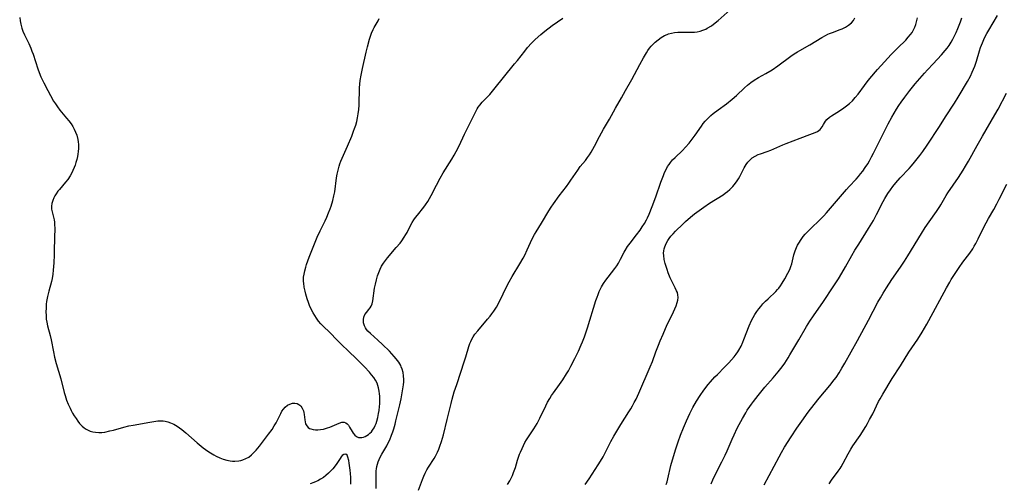
# Model space of a CAD drawing. Units: inches. Extents: x 2022226 to 2027686, y 252751 to 258175.
# Drawn here: x 2023031 to 2023234, y 255941 to 256037 of the extents above; entities that cross this region are included whole.
import ezdxf

# ---------------------------------------------------------------- set-up
doc = ezdxf.new("R2010")
doc.units = ezdxf.units.IN
doc.header["$MEASUREMENT"] = 0
doc.layers.add('c_14_T12S_R17E', color=235, linetype='Continuous')

msp = doc.modelspace()

# ---------------------------------------------------------------- linework, layer by layer
at = {"layer": 'c_14_T12S_R17E'}
for points in [[(2023113.39, 255939.6, 1094), (2023114.21, 255941.81, 1094), (2023114.46, 255942.45, 1094), (2023114.73, 255943.07, 1094), (2023115.1, 255943.8, 1094), (2023115.42, 255944.34, 1094), (2023116.57, 255946.1, 1094), (2023116.85, 255946.58, 1094), (2023117.28, 255947.42, 1094), (2023117.55, 255948.04, 1094), (2023117.8, 255948.68, 1094), (2023118.12, 255949.62, 1094), (2023118.51, 255951.03, 1094), (2023119.27, 255954.21, 1094), (2023120.1, 255957.51, 1094), (2023120.32, 255958.36, 1094), (2023120.76, 255959.89, 1094), (2023121.25, 255961.42, 1094), (2023122.87, 255966.28, 1094), (2023123.14, 255967.13, 1094), (2023123.77, 255969.25, 1094), (2023123.97, 255969.85, 1094), (2023124.15, 255970.31, 1094), (2023124.36, 255970.75, 1094), (2023124.68, 255971.28, 1094), (2023125.03, 255971.8, 1094), (2023125.6, 255972.52, 1094), (2023127.64, 255974.89, 1094), (2023128.15, 255975.51, 1094), (2023128.54, 255976.01, 1094), (2023128.91, 255976.53, 1094), (2023129.45, 255977.39, 1094), (2023130.03, 255978.45, 1094), (2023131.66, 255981.86, 1094), (2023132.07, 255982.63, 1094), (2023132.71, 255983.75, 1094), (2023134.32, 255986.37, 1094), (2023134.98, 255987.54, 1094), (2023135.29, 255988.13, 1094), (2023135.81, 255989.2, 1094), (2023136.86, 255991.52, 1094), (2023137.33, 255992.42, 1094), (2023137.66, 255992.98, 1094), (2023138.76, 255994.74, 1094), (2023140.27, 255997.28, 1094), (2023140.75, 255998.03, 1094), (2023141.21, 255998.73, 1094), (2023142.42, 256000.39, 1094), (2023143.9, 256002.31, 1094), (2023144.43, 256003.04, 1094), (2023144.84, 256003.62, 1094), (2023146.23, 256005.68, 1094), (2023146.78, 256006.44, 1094), (2023147.82, 256007.72, 1094), (2023148.26, 256008.29, 1094), (2023148.65, 256008.83, 1094), (2023149.01, 256009.39, 1094), (2023149.71, 256010.63, 1094), (2023150.75, 256012.64, 1094), (2023151.55, 256014.13, 1094), (2023152.79, 256016.26, 1094), (2023154.07, 256018.53, 1094), (2023155.27, 256020.62, 1094), (2023156.12, 256022.14, 1094), (2023157.43, 256024.46, 1094), (2023159.07, 256027.54, 1094), (2023159.8, 256028.89, 1094), (2023160.41, 256029.93, 1094), (2023160.73, 256030.42, 1094), (2023161.07, 256030.89, 1094), (2023161.4, 256031.28, 1094), (2023161.64, 256031.55, 1094), (2023162.21, 256032.13, 1094), (2023162.82, 256032.65, 1094), (2023163.48, 256033.12, 1094), (2023164.17, 256033.52, 1094), (2023164.68, 256033.74, 1094), (2023164.99, 256033.85, 1094), (2023165.61, 256034.01, 1094), (2023166.24, 256034.12, 1094), (2023166.88, 256034.19, 1094), (2023167.72, 256034.21, 1094), (2023169.17, 256034.18, 1094), (2023169.77, 256034.18, 1094), (2023170.35, 256034.22, 1094), (2023170.91, 256034.3, 1094), (2023171.51, 256034.44, 1094), (2023172.1, 256034.62, 1094), (2023172.68, 256034.85, 1094), (2023172.98, 256035, 1094), (2023173.88, 256035.54, 1094), (2023174.64, 256036.1, 1094), (2023175.26, 256036.62, 1094), (2023177.73, 256038.81, 1094)], [(2023173.79, 255940.92, 1102), (2023174.12, 255941.68, 1102), (2023174.72, 255942.9, 1102), (2023176, 255945.41, 1102), (2023176.67, 255946.81, 1102), (2023177.09, 255947.74, 1102), (2023178.14, 255950.14, 1102), (2023178.54, 255951.04, 1102), (2023179.19, 255952.4, 1102), (2023179.56, 255953.13, 1102), (2023180.24, 255954.38, 1102), (2023180.92, 255955.54, 1102), (2023181.26, 255956.09, 1102), (2023181.77, 255956.86, 1102), (2023182.13, 255957.38, 1102), (2023182.51, 255957.89, 1102), (2023183.47, 255959.14, 1102), (2023184.89, 255960.84, 1102), (2023186.58, 255962.78, 1102), (2023187.64, 255964.03, 1102), (2023188.44, 255965.05, 1102), (2023188.98, 255965.82, 1102), (2023189.66, 255966.89, 1102), (2023190.04, 255967.51, 1102), (2023191.9, 255970.63, 1102), (2023193.51, 255973.4, 1102), (2023194.17, 255974.47, 1102), (2023194.93, 255975.63, 1102), (2023196.98, 255978.58, 1102), (2023199, 255981.56, 1102), (2023200.08, 255983.21, 1102), (2023200.8, 255984.38, 1102), (2023201.56, 255985.71, 1102), (2023202.86, 255988.08, 1102), (2023203.48, 255989.16, 1102), (2023204.25, 255990.41, 1102), (2023206.31, 255993.67, 1102), (2023207.28, 255995.28, 1102), (2023207.96, 255996.52, 1102), (2023209.32, 255999.2, 1102), (2023209.68, 255999.87, 1102), (2023210.28, 256000.88, 1102), (2023210.79, 256001.6, 1102), (2023211.33, 256002.3, 1102), (2023211.94, 256003.06, 1102), (2023212.85, 256004.09, 1102), (2023214.65, 256006.01, 1102), (2023215.17, 256006.58, 1102), (2023215.81, 256007.34, 1102), (2023216.35, 256008.01, 1102), (2023216.86, 256008.7, 1102), (2023217.48, 256009.56, 1102), (2023218.37, 256010.86, 1102), (2023220.94, 256014.73, 1102), (2023222.21, 256016.71, 1102), (2023224.01, 256019.57, 1102), (2023224.77, 256020.8, 1102), (2023226.71, 256024.01, 1102), (2023227.32, 256025.1, 1102), (2023227.71, 256025.92, 1102), (2023227.98, 256026.56, 1102), (2023228.23, 256027.2, 1102), (2023228.59, 256028.24, 1102), (2023229.2, 256030.35, 1102), (2023229.41, 256031.03, 1102), (2023229.79, 256032.02, 1102), (2023230.07, 256032.67, 1102), (2023230.38, 256033.32, 1102), (2023230.71, 256033.95, 1102), (2023231.1, 256034.63, 1102), (2023232.91, 256037.66, 1102)], [(2023031.02, 256037.23, 1090), (2023031.13, 256036.55, 1090), (2023031.26, 256035.89, 1090), (2023031.46, 256035.06, 1090), (2023031.67, 256034.44, 1090), (2023031.99, 256033.64, 1090), (2023032.89, 256031.83, 1090), (2023033.32, 256030.9, 1090), (2023033.56, 256030.3, 1090), (2023033.78, 256029.69, 1090), (2023034.8, 256026.6, 1090), (2023035.07, 256025.86, 1090), (2023035.41, 256025.01, 1090), (2023035.67, 256024.42, 1090), (2023036, 256023.75, 1090), (2023036.83, 256022.14, 1090), (2023037.39, 256021.09, 1090), (2023038.03, 256019.98, 1090), (2023038.41, 256019.39, 1090), (2023038.85, 256018.76, 1090), (2023039.34, 256018.11, 1090), (2023040.7, 256016.47, 1090), (2023041.17, 256015.87, 1090), (2023041.62, 256015.26, 1090), (2023041.97, 256014.71, 1090), (2023042.29, 256014.15, 1090), (2023042.58, 256013.54, 1090), (2023042.82, 256012.9, 1090), (2023043.03, 256012.06, 1090), (2023043.11, 256011.54, 1090), (2023043.15, 256011.02, 1090), (2023043.16, 256010.14, 1090), (2023043.11, 256009.57, 1090), (2023043.04, 256009, 1090), (2023042.95, 256008.49, 1090), (2023042.81, 256007.87, 1090), (2023042.64, 256007.26, 1090), (2023042.47, 256006.75, 1090), (2023042.28, 256006.25, 1090), (2023042.01, 256005.62, 1090), (2023041.71, 256005.01, 1090), (2023041.42, 256004.49, 1090), (2023040.96, 256003.78, 1090), (2023040.51, 256003.2, 1090), (2023039.21, 256001.71, 1090), (2023038.91, 256001.34, 1090), (2023038.54, 256000.83, 1090), (2023038.28, 256000.4, 1090), (2023038.06, 255999.96, 1090), (2023037.84, 255999.43, 1090), (2023037.68, 255998.84, 1090), (2023037.61, 255998.25, 1090), (2023037.62, 255997.67, 1090), (2023037.7, 255997.1, 1090), (2023038.11, 255995.4, 1090), (2023038.18, 255994.93, 1090), (2023038.23, 255994.41, 1090), (2023038.25, 255993.74, 1090), (2023038.19, 255991.68, 1090), (2023038.17, 255989.04, 1090), (2023038.15, 255988.2, 1090), (2023038.07, 255986.52, 1090), (2023037.96, 255985.04, 1090), (2023037.86, 255984.18, 1090), (2023037.72, 255983.34, 1090), (2023037.57, 255982.68, 1090), (2023037.03, 255980.71, 1090), (2023036.76, 255979.57, 1090), (2023036.59, 255978.53, 1090), (2023036.52, 255977.99, 1090), (2023036.46, 255977.17, 1090), (2023036.44, 255976.44, 1090), (2023036.46, 255975.67, 1090), (2023036.52, 255974.9, 1090), (2023036.61, 255974.31, 1090), (2023036.78, 255973.54, 1090), (2023037.31, 255971.55, 1090), (2023037.53, 255970.63, 1090), (2023038, 255968.15, 1090), (2023038.23, 255967.07, 1090), (2023038.56, 255965.77, 1090), (2023039.49, 255962.6, 1090), (2023040.21, 255959.74, 1090), (2023040.38, 255959.12, 1090), (2023040.71, 255958.15, 1090), (2023041.05, 255957.32, 1090), (2023041.43, 255956.51, 1090), (2023041.67, 255956.03, 1090), (2023041.95, 255955.51, 1090), (2023042.3, 255954.92, 1090), (2023042.66, 255954.36, 1090), (2023043.02, 255953.86, 1090), (2023043.4, 255953.38, 1090), (2023043.95, 255952.81, 1090), (2023044.35, 255952.48, 1090), (2023044.78, 255952.18, 1090), (2023045.18, 255951.97, 1090), (2023045.59, 255951.79, 1090), (2023046.12, 255951.63, 1090), (2023046.67, 255951.53, 1090), (2023047.35, 255951.48, 1090), (2023047.96, 255951.51, 1090), (2023048.57, 255951.59, 1090), (2023049.67, 255951.81, 1090), (2023050.37, 255951.99, 1090), (2023052.55, 255952.59, 1090), (2023053.53, 255952.84, 1090), (2023054.45, 255953.04, 1090), (2023057.89, 255953.65, 1090), (2023059.11, 255953.84, 1090), (2023059.58, 255953.89, 1090), (2023060.12, 255953.9, 1090), (2023060.67, 255953.87, 1090), (2023061.07, 255953.81, 1090), (2023061.63, 255953.69, 1090), (2023062.17, 255953.51, 1090), (2023062.84, 255953.21, 1090), (2023063.54, 255952.81, 1090), (2023064.03, 255952.48, 1090), (2023064.51, 255952.12, 1090), (2023065.34, 255951.44, 1090), (2023067.68, 255949.37, 1090), (2023068.94, 255948.33, 1090), (2023069.87, 255947.64, 1090), (2023070.4, 255947.27, 1090), (2023071.1, 255946.85, 1090), (2023071.62, 255946.57, 1090), (2023072.32, 255946.24, 1090), (2023073.04, 255945.97, 1090), (2023073.78, 255945.76, 1090), (2023074.49, 255945.64, 1090), (2023074.97, 255945.59, 1090), (2023075.45, 255945.58, 1090), (2023076.25, 255945.65, 1090), (2023076.69, 255945.73, 1090), (2023077.13, 255945.85, 1090), (2023077.74, 255946.09, 1090), (2023078.32, 255946.42, 1090), (2023078.87, 255946.85, 1090), (2023079.38, 255947.35, 1090), (2023079.82, 255947.84, 1090), (2023080.53, 255948.7, 1090), (2023082.42, 255951.16, 1090), (2023083.12, 255952.11, 1090), (2023083.6, 255952.84, 1090), (2023083.95, 255953.47, 1090), (2023084.93, 255955.44, 1090), (2023085.18, 255955.87, 1090), (2023085.5, 255956.34, 1090), (2023085.85, 255956.75, 1090), (2023086.3, 255957.12, 1090), (2023086.78, 255957.38, 1090), (2023087.37, 255957.54, 1090), (2023087.85, 255957.55, 1090), (2023088.31, 255957.46, 1090), (2023088.65, 255957.31, 1090), (2023089.04, 255956.98, 1090), (2023089.35, 255956.55, 1090), (2023089.6, 255955.97, 1090), (2023089.7, 255955.61, 1090), (2023089.76, 255955.23, 1090), (2023089.87, 255954.11, 1090), (2023089.95, 255953.67, 1090), (2023090.06, 255953.29, 1090), (2023090.28, 255952.87, 1090), (2023090.59, 255952.53, 1090), (2023090.85, 255952.35, 1090), (2023091.14, 255952.22, 1090), (2023091.65, 255952.09, 1090), (2023092.1, 255952.04, 1090), (2023092.59, 255952.04, 1090), (2023093.15, 255952.1, 1090), (2023093.73, 255952.21, 1090), (2023094.55, 255952.43, 1090), (2023095.07, 255952.6, 1090), (2023095.57, 255952.81, 1090), (2023097.02, 255953.45, 1090), (2023097.57, 255953.63, 1090), (2023098.05, 255953.64, 1090), (2023098.35, 255953.51, 1090), (2023098.63, 255953.28, 1090), (2023098.89, 255952.98, 1090), (2023099.15, 255952.6, 1090), (2023099.64, 255951.73, 1090), (2023099.86, 255951.39, 1090), (2023100.22, 255950.95, 1090), (2023100.58, 255950.67, 1090), (2023101, 255950.49, 1090), (2023101.32, 255950.44, 1090), (2023101.65, 255950.45, 1090), (2023102, 255950.53, 1090), (2023102.34, 255950.66, 1090), (2023102.68, 255950.84, 1090), (2023103.02, 255951.08, 1090), (2023103.35, 255951.36, 1090), (2023103.63, 255951.65, 1090), (2023103.9, 255951.97, 1090), (2023104.2, 255952.43, 1090), (2023104.45, 255952.93, 1090), (2023104.61, 255953.32, 1090), (2023104.78, 255953.84, 1090), (2023104.98, 255954.61, 1090), (2023105.13, 255955.42, 1090), (2023105.22, 255956.04, 1090), (2023105.31, 255956.85, 1090), (2023105.35, 255957.45, 1090), (2023105.38, 255958.06, 1090), (2023105.37, 255958.97, 1090), (2023105.33, 255959.51, 1090), (2023105.26, 255960.03, 1090), (2023105.12, 255960.72, 1090), (2023104.98, 255961.21, 1090), (2023104.8, 255961.67, 1090), (2023104.49, 255962.29, 1090), (2023104.12, 255962.84, 1090), (2023103.69, 255963.39, 1090), (2023103.24, 255963.93, 1090), (2023102.24, 255965.06, 1090), (2023101.41, 255965.9, 1090), (2023100.29, 255966.97, 1090), (2023099.19, 255968.05, 1090), (2023097.19, 255969.93, 1090), (2023096.57, 255970.54, 1090), (2023095.05, 255972.12, 1090), (2023093.69, 255973.48, 1090), (2023093.22, 255973.97, 1090), (2023092.75, 255974.52, 1090), (2023092.29, 255975.13, 1090), (2023091.93, 255975.67, 1090), (2023091.6, 255976.24, 1090), (2023091.36, 255976.7, 1090), (2023090.89, 255977.75, 1090), (2023090.66, 255978.32, 1090), (2023090.4, 255979.09, 1090), (2023090.12, 255980.09, 1090), (2023089.96, 255980.72, 1090), (2023089.79, 255981.55, 1090), (2023089.66, 255982.36, 1090), (2023089.63, 255982.72, 1090), (2023089.61, 255983.16, 1090), (2023089.64, 255983.61, 1090), (2023089.73, 255984.22, 1090), (2023089.87, 255984.92, 1090), (2023090.07, 255985.63, 1090), (2023090.24, 255986.2, 1090), (2023090.78, 255987.72, 1090), (2023091.33, 255989.13, 1090), (2023092.47, 255991.82, 1090), (2023093.08, 255993.13, 1090), (2023094.07, 255995.2, 1090), (2023094.44, 255996, 1090), (2023094.81, 255996.86, 1090), (2023095.15, 255997.73, 1090), (2023095.32, 255998.25, 1090), (2023095.69, 255999.46, 1090), (2023095.9, 256000.38, 1090), (2023096.06, 256001.2, 1090), (2023096.44, 256004.11, 1090), (2023096.58, 256004.88, 1090), (2023096.7, 256005.44, 1090), (2023096.97, 256006.49, 1090), (2023097.13, 256006.97, 1090), (2023097.35, 256007.57, 1090), (2023097.59, 256008.15, 1090), (2023098.73, 256010.67, 1090), (2023099.58, 256012.7, 1090), (2023099.98, 256013.75, 1090), (2023100.17, 256014.3, 1090), (2023100.4, 256015.02, 1090), (2023100.6, 256015.74, 1090), (2023100.77, 256016.49, 1090), (2023100.92, 256017.36, 1090), (2023101.03, 256018.24, 1090), (2023101.1, 256019.13, 1090), (2023101.14, 256020.07, 1090), (2023101.17, 256021.78, 1090), (2023101.21, 256022.72, 1090), (2023101.26, 256023.46, 1090), (2023101.34, 256024.19, 1090), (2023101.5, 256025.32, 1090), (2023101.78, 256026.73, 1090), (2023102.53, 256030.07, 1090), (2023102.81, 256031.19, 1090), (2023103.24, 256032.74, 1090), (2023103.44, 256033.37, 1090), (2023103.67, 256033.99, 1090), (2023104.01, 256034.74, 1090), (2023104.24, 256035.19, 1090), (2023105.01, 256036.55, 1090), (2023105.27, 256037.06, 1090)], [(2023104.64, 255939.91, 1092), (2023104.61, 255942.79, 1092), (2023104.65, 255943.58, 1092), (2023104.71, 255944.02, 1092), (2023104.79, 255944.44, 1092), (2023104.91, 255944.94, 1092), (2023105.07, 255945.42, 1092), (2023105.26, 255945.91, 1092), (2023105.47, 255946.39, 1092), (2023105.79, 255946.99, 1092), (2023106.8, 255948.76, 1092), (2023107.13, 255949.39, 1092), (2023107.42, 255950, 1092), (2023107.81, 255950.95, 1092), (2023108.04, 255951.6, 1092), (2023108.25, 255952.25, 1092), (2023108.53, 255953.23, 1092), (2023108.7, 255953.88, 1092), (2023109.51, 255957.24, 1092), (2023109.78, 255958.43, 1092), (2023110.02, 255959.66, 1092), (2023110.16, 255960.49, 1092), (2023110.27, 255961.32, 1092), (2023110.32, 255961.94, 1092), (2023110.33, 255962.44, 1092), (2023110.29, 255963.18, 1092), (2023110.18, 255963.9, 1092), (2023110, 255964.6, 1092), (2023109.82, 255965.07, 1092), (2023109.69, 255965.35, 1092), (2023109.28, 255966.05, 1092), (2023108.78, 255966.72, 1092), (2023108.35, 255967.23, 1092), (2023107.36, 255968.29, 1092), (2023105.92, 255969.69, 1092), (2023104.95, 255970.57, 1092), (2023103.43, 255971.92, 1092), (2023102.91, 255972.44, 1092), (2023102.64, 255972.78, 1092), (2023102.41, 255973.13, 1092), (2023102.2, 255973.56, 1092), (2023102.03, 255974.18, 1092), (2023102, 255974.81, 1092), (2023102.08, 255975.3, 1092), (2023102.29, 255975.84, 1092), (2023102.68, 255976.38, 1092), (2023103.06, 255976.81, 1092), (2023103.41, 255977.28, 1092), (2023103.58, 255977.61, 1092), (2023103.77, 255978.09, 1092), (2023103.92, 255978.7, 1092), (2023104.31, 255981.33, 1092), (2023104.46, 255982.13, 1092), (2023104.67, 255983.06, 1092), (2023104.9, 255983.83, 1092), (2023105.15, 255984.56, 1092), (2023105.45, 255985.27, 1092), (2023105.76, 255985.86, 1092), (2023106.12, 255986.47, 1092), (2023106.52, 255987.05, 1092), (2023106.95, 255987.6, 1092), (2023108.77, 255989.71, 1092), (2023109.56, 255990.64, 1092), (2023109.92, 255991.09, 1092), (2023110.44, 255991.83, 1092), (2023110.78, 255992.4, 1092), (2023111.01, 255992.82, 1092), (2023111.65, 255994.11, 1092), (2023112.06, 255994.87, 1092), (2023112.39, 255995.41, 1092), (2023112.76, 255995.93, 1092), (2023113.14, 255996.42, 1092), (2023114.44, 255998.03, 1092), (2023114.82, 255998.54, 1092), (2023115.27, 255999.23, 1092), (2023115.64, 255999.85, 1092), (2023115.98, 256000.48, 1092), (2023117.07, 256002.59, 1092), (2023117.85, 256004.02, 1092), (2023118.49, 256005.12, 1092), (2023120.25, 256007.97, 1092), (2023120.73, 256008.77, 1092), (2023121.14, 256009.52, 1092), (2023121.74, 256010.71, 1092), (2023122.85, 256013.1, 1092), (2023125.05, 256017.57, 1092), (2023125.48, 256018.36, 1092), (2023125.7, 256018.69, 1092), (2023126.01, 256019.13, 1092), (2023126.52, 256019.72, 1092), (2023128.09, 256021.35, 1092), (2023128.95, 256022.34, 1092), (2023133.22, 256027.63, 1092), (2023133.8, 256028.35, 1092), (2023135.3, 256030.31, 1092), (2023135.87, 256031.01, 1092), (2023136.69, 256031.9, 1092), (2023137.45, 256032.66, 1092), (2023138.62, 256033.73, 1092), (2023139.43, 256034.4, 1092), (2023140.95, 256035.57, 1092), (2023143.17, 256037.12, 1092)], [(2023131.74, 255940.72, 1096), (2023132.21, 255941.49, 1096), (2023132.51, 255942.06, 1096), (2023132.78, 255942.64, 1096), (2023133.01, 255943.22, 1096), (2023133.37, 255944.23, 1096), (2023133.84, 255945.78, 1096), (2023134.25, 255947.01, 1096), (2023134.42, 255947.44, 1096), (2023134.74, 255948.19, 1096), (2023135.03, 255948.81, 1096), (2023135.35, 255949.41, 1096), (2023135.69, 255949.98, 1096), (2023137.16, 255952.22, 1096), (2023137.84, 255953.35, 1096), (2023138.42, 255954.44, 1096), (2023139.64, 255956.97, 1096), (2023140.03, 255957.76, 1096), (2023140.46, 255958.53, 1096), (2023140.85, 255959.14, 1096), (2023141.22, 255959.68, 1096), (2023142.5, 255961.41, 1096), (2023143.18, 255962.36, 1096), (2023143.95, 255963.59, 1096), (2023144.32, 255964.22, 1096), (2023144.85, 255965.19, 1096), (2023145.67, 255966.81, 1096), (2023146.39, 255968.31, 1096), (2023146.97, 255969.6, 1096), (2023147.25, 255970.26, 1096), (2023147.64, 255971.26, 1096), (2023147.86, 255971.86, 1096), (2023148.27, 255973.12, 1096), (2023150, 255978.79, 1096), (2023150.24, 255979.48, 1096), (2023150.43, 255980, 1096), (2023150.7, 255980.62, 1096), (2023151.17, 255981.56, 1096), (2023151.59, 255982.27, 1096), (2023152.05, 255982.95, 1096), (2023152.52, 255983.59, 1096), (2023153.93, 255985.4, 1096), (2023154.3, 255985.92, 1096), (2023154.64, 255986.45, 1096), (2023155.1, 255987.31, 1096), (2023155.83, 255988.78, 1096), (2023156.04, 255989.13, 1096), (2023156.54, 255989.89, 1096), (2023157.08, 255990.63, 1096), (2023158.39, 255992.31, 1096), (2023159.11, 255993.31, 1096), (2023159.54, 255993.96, 1096), (2023160, 255994.68, 1096), (2023160.42, 255995.42, 1096), (2023160.63, 255995.84, 1096), (2023160.98, 255996.6, 1096), (2023161.62, 255998.2, 1096), (2023162.36, 256000.19, 1096), (2023163.43, 256003.21, 1096), (2023163.92, 256004.56, 1096), (2023164.19, 256005.22, 1096), (2023164.48, 256005.86, 1096), (2023164.81, 256006.46, 1096), (2023165.09, 256006.89, 1096), (2023165.39, 256007.28, 1096), (2023165.84, 256007.8, 1096), (2023166.33, 256008.3, 1096), (2023167.87, 256009.77, 1096), (2023168.52, 256010.45, 1096), (2023169.25, 256011.29, 1096), (2023170.09, 256012.34, 1096), (2023170.52, 256012.93, 1096), (2023171.8, 256014.81, 1096), (2023172.16, 256015.31, 1096), (2023172.54, 256015.79, 1096), (2023173.15, 256016.45, 1096), (2023173.7, 256016.96, 1096), (2023174.23, 256017.4, 1096), (2023175.21, 256018.15, 1096), (2023176.94, 256019.42, 1096), (2023178.16, 256020.39, 1096), (2023179.03, 256021.14, 1096), (2023180.65, 256022.7, 1096), (2023181.27, 256023.25, 1096), (2023181.95, 256023.78, 1096), (2023182.67, 256024.26, 1096), (2023183.6, 256024.81, 1096), (2023185.1, 256025.65, 1096), (2023186.37, 256026.44, 1096), (2023187.58, 256027.27, 1096), (2023190.26, 256029.26, 1096), (2023190.93, 256029.71, 1096), (2023191.62, 256030.13, 1096), (2023192.13, 256030.43, 1096), (2023194.17, 256031.58, 1096), (2023196.64, 256033.12, 1096), (2023197.4, 256033.55, 1096), (2023197.86, 256033.77, 1096), (2023198.21, 256033.92, 1096), (2023198.88, 256034.17, 1096), (2023200.44, 256034.73, 1096), (2023200.82, 256034.88, 1096), (2023201.53, 256035.23, 1096), (2023202.18, 256035.64, 1096), (2023202.78, 256036.16, 1096), (2023203.16, 256036.63, 1096), (2023203.48, 256037.14, 1096)], [(2023147.8, 255940.78, 1098), (2023148.61, 255941.92, 1098), (2023150.48, 255944.82, 1098), (2023150.93, 255945.55, 1098), (2023151.49, 255946.5, 1098), (2023151.89, 255947.26, 1098), (2023153.08, 255949.61, 1098), (2023153.71, 255950.73, 1098), (2023155.16, 255953.12, 1098), (2023156.82, 255955.74, 1098), (2023157.2, 255956.36, 1098), (2023157.55, 255956.97, 1098), (2023157.92, 255957.67, 1098), (2023158.28, 255958.39, 1098), (2023158.84, 255959.6, 1098), (2023161.23, 255965.07, 1098), (2023161.65, 255966.14, 1098), (2023162.39, 255968.17, 1098), (2023162.91, 255969.53, 1098), (2023163.27, 255970.43, 1098), (2023163.86, 255971.84, 1098), (2023164.74, 255973.81, 1098), (2023165.73, 255975.82, 1098), (2023166.3, 255977.05, 1098), (2023166.55, 255977.67, 1098), (2023166.77, 255978.32, 1098), (2023166.89, 255978.85, 1098), (2023166.95, 255979.37, 1098), (2023166.92, 255979.93, 1098), (2023166.81, 255980.4, 1098), (2023166.67, 255980.79, 1098), (2023166.38, 255981.39, 1098), (2023165.66, 255982.76, 1098), (2023165.32, 255983.48, 1098), (2023164.93, 255984.49, 1098), (2023164.7, 255985.18, 1098), (2023164.33, 255986.44, 1098), (2023164.12, 255987.25, 1098), (2023163.99, 255988.06, 1098), (2023163.98, 255988.56, 1098), (2023164.01, 255989.05, 1098), (2023164.09, 255989.47, 1098), (2023164.22, 255989.88, 1098), (2023164.49, 255990.55, 1098), (2023164.86, 255991.19, 1098), (2023165.12, 255991.57, 1098), (2023165.48, 255992.03, 1098), (2023165.95, 255992.56, 1098), (2023166.46, 255993.09, 1098), (2023167.92, 255994.54, 1098), (2023168.48, 255995.06, 1098), (2023169.5, 255995.95, 1098), (2023170.38, 255996.64, 1098), (2023172.28, 255998.05, 1098), (2023173.48, 255998.87, 1098), (2023176.24, 256000.63, 1098), (2023176.69, 256000.94, 1098), (2023177.17, 256001.3, 1098), (2023177.62, 256001.69, 1098), (2023178.24, 256002.3, 1098), (2023178.83, 256003, 1098), (2023179.15, 256003.46, 1098), (2023179.45, 256003.93, 1098), (2023179.7, 256004.37, 1098), (2023180.62, 256006.16, 1098), (2023181.02, 256006.83, 1098), (2023181.38, 256007.33, 1098), (2023181.77, 256007.78, 1098), (2023182.29, 256008.24, 1098), (2023182.87, 256008.62, 1098), (2023183.52, 256008.92, 1098), (2023183.99, 256009.1, 1098), (2023185.35, 256009.57, 1098), (2023186.1, 256009.86, 1098), (2023186.72, 256010.12, 1098), (2023188.6, 256010.95, 1098), (2023189.25, 256011.22, 1098), (2023192.17, 256012.31, 1098), (2023194.16, 256013.08, 1098), (2023195.28, 256013.49, 1098), (2023195.78, 256013.71, 1098), (2023196.31, 256014.08, 1098), (2023196.71, 256014.64, 1098), (2023196.99, 256015.16, 1098), (2023197.18, 256015.49, 1098), (2023197.41, 256015.82, 1098), (2023197.69, 256016.17, 1098), (2023198.21, 256016.66, 1098), (2023198.62, 256016.95, 1098), (2023200.26, 256017.93, 1098), (2023201.16, 256018.54, 1098), (2023201.76, 256018.99, 1098), (2023202.35, 256019.47, 1098), (2023202.95, 256020.03, 1098), (2023203.56, 256020.7, 1098), (2023204.13, 256021.41, 1098), (2023205.44, 256023.2, 1098), (2023205.99, 256023.92, 1098), (2023206.56, 256024.64, 1098), (2023208.12, 256026.47, 1098), (2023209.56, 256028.09, 1098), (2023210.99, 256029.62, 1098), (2023212.32, 256030.97, 1098), (2023213.96, 256032.58, 1098), (2023214.49, 256033.14, 1098), (2023214.97, 256033.72, 1098), (2023215.27, 256034.14, 1098), (2023215.51, 256034.56, 1098), (2023215.83, 256035.23, 1098), (2023216.04, 256035.78, 1098), (2023216.21, 256036.35, 1098), (2023216.41, 256037.19, 1098)], [(2023164.53, 255940.76, 1100), (2023164.68, 255941.27, 1100), (2023164.86, 255941.93, 1100), (2023165.49, 255944.66, 1100), (2023165.81, 255945.87, 1100), (2023166.48, 255948.12, 1100), (2023166.96, 255949.56, 1100), (2023167.46, 255950.92, 1100), (2023168.06, 255952.44, 1100), (2023168.67, 255953.9, 1100), (2023169.37, 255955.42, 1100), (2023170, 255956.64, 1100), (2023170.79, 255958, 1100), (2023171.53, 255959.14, 1100), (2023172.31, 255960.26, 1100), (2023173.15, 255961.38, 1100), (2023173.65, 255961.98, 1100), (2023174.55, 255962.98, 1100), (2023175.07, 255963.51, 1100), (2023176.58, 255964.99, 1100), (2023177.46, 255965.9, 1100), (2023178.01, 255966.51, 1100), (2023178.51, 255967.1, 1100), (2023178.99, 255967.7, 1100), (2023179.28, 255968.13, 1100), (2023179.53, 255968.52, 1100), (2023179.96, 255969.31, 1100), (2023180.34, 255970.13, 1100), (2023180.56, 255970.68, 1100), (2023181.64, 255973.51, 1100), (2023182.14, 255974.62, 1100), (2023182.46, 255975.24, 1100), (2023182.81, 255975.84, 1100), (2023183.21, 255976.46, 1100), (2023183.61, 255977.01, 1100), (2023184.04, 255977.55, 1100), (2023184.49, 255978.08, 1100), (2023185.01, 255978.62, 1100), (2023185.54, 255979.14, 1100), (2023187.14, 255980.61, 1100), (2023187.52, 255981.01, 1100), (2023187.78, 255981.32, 1100), (2023188.14, 255981.82, 1100), (2023188.47, 255982.34, 1100), (2023188.99, 255983.22, 1100), (2023189.63, 255984.43, 1100), (2023190.01, 255985.2, 1100), (2023190.25, 255985.77, 1100), (2023190.45, 255986.34, 1100), (2023190.62, 255986.96, 1100), (2023190.88, 255988.22, 1100), (2023191.11, 255989.03, 1100), (2023191.38, 255989.72, 1100), (2023191.61, 255990.18, 1100), (2023191.87, 255990.64, 1100), (2023192.36, 255991.39, 1100), (2023192.81, 255991.98, 1100), (2023193.22, 255992.46, 1100), (2023193.65, 255992.94, 1100), (2023194.44, 255993.73, 1100), (2023196.15, 255995.35, 1100), (2023197.08, 255996.29, 1100), (2023197.6, 255996.87, 1100), (2023201.71, 256001.68, 1100), (2023202.27, 256002.29, 1100), (2023203.74, 256003.84, 1100), (2023204.21, 256004.37, 1100), (2023204.65, 256004.91, 1100), (2023205.08, 256005.46, 1100), (2023205.62, 256006.22, 1100), (2023206.13, 256007, 1100), (2023206.5, 256007.62, 1100), (2023206.93, 256008.42, 1100), (2023207.34, 256009.24, 1100), (2023208.75, 256012.13, 1100), (2023209.7, 256014.02, 1100), (2023210.36, 256015.28, 1100), (2023211.13, 256016.65, 1100), (2023212.09, 256018.29, 1100), (2023212.55, 256019.03, 1100), (2023213.01, 256019.71, 1100), (2023213.8, 256020.81, 1100), (2023214.82, 256022.13, 1100), (2023215.92, 256023.5, 1100), (2023216.85, 256024.61, 1100), (2023217.84, 256025.75, 1100), (2023218.46, 256026.44, 1100), (2023219.61, 256027.68, 1100), (2023221.33, 256029.5, 1100), (2023222.13, 256030.41, 1100), (2023222.52, 256030.91, 1100), (2023222.9, 256031.43, 1100), (2023223.36, 256032.16, 1100), (2023223.7, 256032.79, 1100), (2023224.03, 256033.42, 1100), (2023224.38, 256034.17, 1100), (2023224.72, 256034.96, 1100), (2023225.27, 256036.34, 1100), (2023225.58, 256037.16, 1100)], [(2023184.71, 255940.68, 1104), (2023187.8, 255946.46, 1104), (2023188.29, 255947.34, 1104), (2023188.95, 255948.45, 1104), (2023190.29, 255950.59, 1104), (2023191.46, 255952.37, 1104), (2023192.51, 255953.86, 1104), (2023193.84, 255955.68, 1104), (2023195.04, 255957.26, 1104), (2023196.08, 255958.56, 1104), (2023198.32, 255961.22, 1104), (2023199.22, 255962.36, 1104), (2023199.6, 255962.89, 1104), (2023200.23, 255963.85, 1104), (2023200.8, 255964.8, 1104), (2023201.36, 255965.79, 1104), (2023204.03, 255970.53, 1104), (2023206.3, 255974.68, 1104), (2023208.23, 255978.39, 1104), (2023208.75, 255979.33, 1104), (2023209.32, 255980.31, 1104), (2023209.97, 255981.37, 1104), (2023211.11, 255983.12, 1104), (2023212.88, 255985.67, 1104), (2023213.69, 255986.88, 1104), (2023214.39, 255987.99, 1104), (2023217.23, 255992.61, 1104), (2023218.01, 255993.85, 1104), (2023218.82, 255995.05, 1104), (2023220.29, 255997.13, 1104), (2023221.01, 255998.21, 1104), (2023221.22, 255998.54, 1104), (2023222.33, 256000.46, 1104), (2023222.65, 256000.99, 1104), (2023224.83, 256004.18, 1104), (2023225.83, 256005.71, 1104), (2023226.32, 256006.49, 1104), (2023226.96, 256007.57, 1104), (2023228.74, 256010.79, 1104), (2023229.82, 256012.7, 1104), (2023232.39, 256017.12, 1104), (2023233.03, 256018.29, 1104), (2023234.74, 256021.58, 1104)], [(2023198.14, 255940.88, 1106), (2023198.66, 255941.63, 1106), (2023200.05, 255943.5, 1106), (2023200.4, 255944.03, 1106), (2023200.64, 255944.41, 1106), (2023201.06, 255945.14, 1106), (2023202.08, 255947.06, 1106), (2023202.66, 255948.06, 1106), (2023203.07, 255948.71, 1106), (2023204.55, 255950.9, 1106), (2023205.72, 255952.75, 1106), (2023206.09, 255953.38, 1106), (2023206.51, 255954.15, 1106), (2023207.14, 255955.38, 1106), (2023208.36, 255957.88, 1106), (2023208.66, 255958.45, 1106), (2023209.21, 255959.44, 1106), (2023211.18, 255962.64, 1106), (2023212.88, 255965.25, 1106), (2023214.64, 255968.06, 1106), (2023216.48, 255970.81, 1106), (2023217.35, 255972.22, 1106), (2023218.33, 255973.88, 1106), (2023218.74, 255974.6, 1106), (2023222.4, 255981.4, 1106), (2023223.04, 255982.53, 1106), (2023223.38, 255983.1, 1106), (2023224.15, 255984.33, 1106), (2023225, 255985.58, 1106), (2023225.79, 255986.68, 1106), (2023227.18, 255988.54, 1106), (2023227.79, 255989.44, 1106), (2023228.11, 255989.98, 1106), (2023228.42, 255990.54, 1106), (2023228.94, 255991.54, 1106), (2023229.93, 255993.61, 1106), (2023230.55, 255994.83, 1106), (2023231.04, 255995.69, 1106), (2023232.14, 255997.56, 1106), (2023232.79, 255998.74, 1106), (2023233.29, 255999.71, 1106), (2023234.82, 256002.8, 1106)], [(2023099.37, 255940.79, 1090), (2023099.4, 255941.35, 1090), (2023099.37, 255942.22, 1090), (2023099.32, 255942.99, 1090), (2023099.24, 255943.74, 1090), (2023099.06, 255945.17, 1090), (2023098.97, 255945.72, 1090), (2023098.8, 255946.41, 1090), (2023098.62, 255946.8, 1090), (2023098.37, 255947, 1090), (2023097.95, 255946.96, 1090), (2023097.64, 255946.73, 1090), (2023097.43, 255946.49, 1090), (2023097.16, 255946.11, 1090), (2023096.5, 255945.08, 1090), (2023096.15, 255944.58, 1090), (2023095.68, 255944.01, 1090), (2023095.22, 255943.51, 1090), (2023094.75, 255943.06, 1090), (2023094.26, 255942.64, 1090), (2023093.72, 255942.22, 1090), (2023093.16, 255941.83, 1090), (2023092.59, 255941.52, 1090), (2023092.25, 255941.35, 1090), (2023091.73, 255941.14, 1090), (2023090.98, 255940.9, 1090)]]:
    msp.add_polyline3d(points, dxfattribs=at)

doc.saveas('drawing.dxf')
